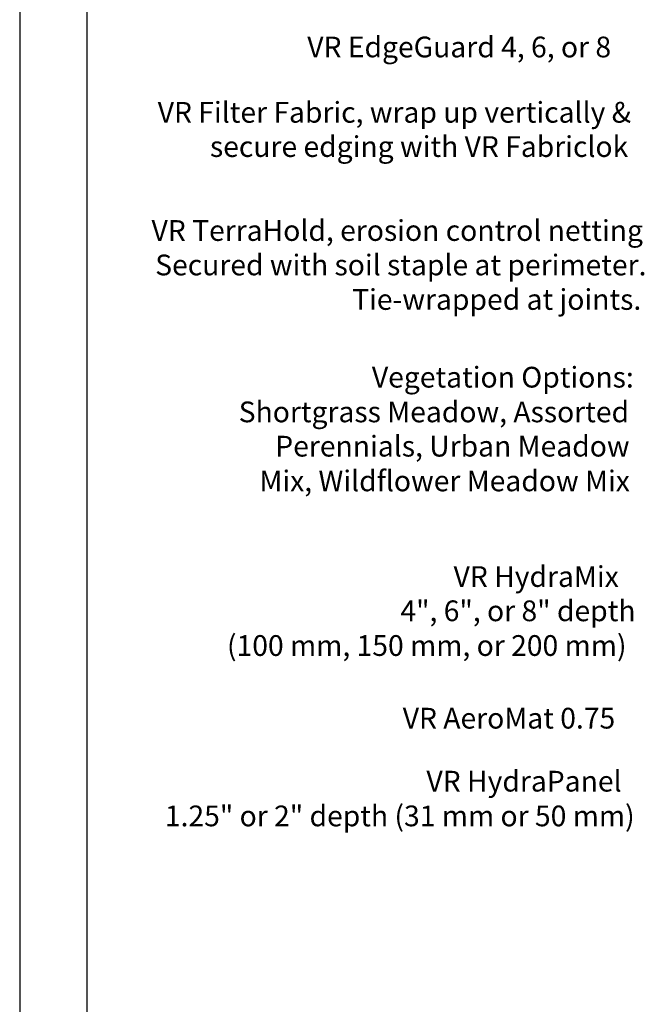
# Model space of a CAD drawing. Units: millimetres. Extents: x 0 to 10.7, y 0 to 8.6.
# Drawn here: x 0 to 2.3, y 3.1 to 6.7 of the extents above; entities that cross this region are included whole.
import ezdxf

# ---------------------------------------------------------------- set-up
doc = ezdxf.new("R2010")
doc.units = ezdxf.units.MM
doc.layers.add('PDF34_Text', color=7, linetype='Continuous')
doc.layers.add('PDF9_PDF2_Geometry', color=7, linetype='Continuous')
doc.styles.add('PDF ArialMT', font='arial.ttf')

msp = doc.modelspace()

# ---------------------------------------------------------------- linework, layer by layer
at = {"layer": 'PDF9_PDF2_Geometry', "lineweight": 25}
for points in [[(0, 0), (10.7465, 0), (10.7465, 8.5972), (0, 8.5972)], [(10.5013, 8.3513), (0.2445, 8.3527), (0.2445, 0.2417), (10.5027, 0.2458)]]:
    msp.add_lwpolyline(points, close=True, dxfattribs=at)

# ---------------------------------------------------------------- texts
at = {"layer": 'PDF34_Text', "char_height": 0.075366, "attachment_point": 4, "style": 'PDF ArialMT'}
for s, insert in [('VR EdgeGuard 4, 6, or 8', (1.045, 6.5558)), ('VR Filter Fabric, wrap up vertically &', (0.5016, 6.3183)), ('secure edging with VR Fabriclok', (0.6914, 6.1938)), ('VR TerraHold, erosion control netting', (0.4791, 5.8886)), ('Secured with soil staple at perimeter.', (0.4924, 5.7633)), ('Tie-wrapped at joints.', (1.208, 5.6379)), ('Vegetation Options:', (1.2799, 5.3553)), ('Shortgrass Meadow, Assorted', (0.7959, 5.2291)), ('Perennials, Urban Meadow', (0.9288, 5.1045)), ('Mix, Wildflower Meadow Mix', (0.8711, 4.9783)), ('VR HydraMix', (1.5767, 4.6305)), ('4", 6", or 8" depth', (1.3834, 4.5059)), ('(100 mm, 150 mm, or 200 mm)', (0.7533, 4.3797)), ('VR AeroMat 0.75', (1.392, 4.1155)), ('VR HydraPanel', (1.4781, 3.8865)), ('1.25" or 2" depth (31 mm or 50 mm)', (0.5276, 3.7602))]:
    msp.add_mtext(s, dxfattribs=dict(at, insert=insert))

doc.saveas('drawing.dxf')
